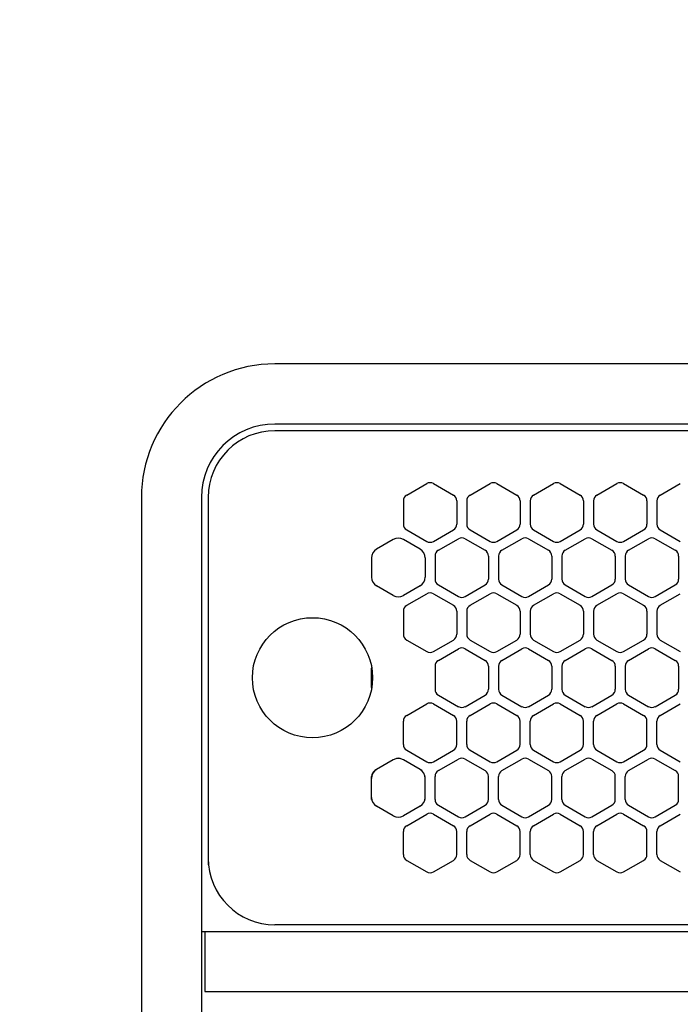
# Model space of a CAD drawing. Extents: x -4482 to 19701, y -3770 to 14367.
# Drawn here: x 14887 to 14986, y 11255 to 11403 of the extents above; entities that cross this region are included whole.
import ezdxf

# ---------------------------------------------------------------- set-up
doc = ezdxf.new("R2010")
doc.units = 0
doc.header["$LTSCALE"] = 100
doc.header["$MEASUREMENT"] = 0
doc.header["$PDMODE"] = 3
doc.linetypes.add('DASHED', pattern=[3, 2, -1])
doc.linetypes.add('PHANTOM', pattern=[2.5, 1.25, -0.25, 0.25, -0.25, 0.25, -0.25])
doc.layers.get('0').update_dxf_attribs({"linetype": 'CONTINUOUS'})
doc.layers.get('Defpoints').update_dxf_attribs({"linetype": 'CONTINUOUS'})
doc.layers.add('DIM', color=1, linetype='CONTINUOUS')
doc.styles.get("Standard").update_dxf_attribs({"font": 'TXT.shx', "width": 0.7, "bigfont": 'BIGFONT.shx'})
doc.dimstyles.get("Standard").update_dxf_attribs({"dimscale": 40, "dimtxt": 2, "dimasz": 1.5, "dimexe": 0.5, "dimexo": 1, "dimgap": 0.8, "dimtad": 1, "dimdec": 1, "dimdsep": 46, "dimtxsty": 'Standard', "dimblk": 'OPEN30', "dimcen": 0, "dimclrd": 1, "dimclre": 1, "dimclrt": 7, "dimadec": 1, "dimazin": 2, "dimtm": 0.5, "dimtfac": 1, "dimtdec": 1, "dimtmove": 1, "dimatfit": 3, "dimldrblk": 'OPEN30', "dimfxl": 0, "dimtolj": 1, "dimlwd": -1, "dimlwe": -1, "dimarcsym": 0})

# ---------------------------------------------------------------- blocks, each defined once
blk = doc.blocks.new('_Open30')
at = {"color": 0, "linetype": 'ByBlock', "lineweight": -2}
for p, q in [((-1, 0.2679), (0, 0)), ((0, 0), (-1, -0.2679)), ((0, 0), (-1, 0))]:
    blk.add_line(p, q, dxfattribs=at)
blk = doc.blocks.new('*D193')
at = {"layer": 'Defpoints', "color": 0}
for p in [(16925, 11850), (14750, 11611.57), (16925, 11320.6)]:
    blk.add_point(p, dxfattribs=at)
at = {"layer": 'DIM', "color": 1}
for p, q in [((14750, 11651.57), (14750, 11870)), ((16925, 11360.6), (16925, 11870)), ((14810, 11850), (16865, 11850))]:
    blk.add_line(p, q, dxfattribs=at)
at = {"layer": 'DIM', "color": 1, "xscale": 60, "yscale": 60, "zscale": 60, "rotation": 180}
blk.add_blockref('_Open30', (14750, 11850), dxfattribs=at)
at = {"layer": 'DIM', "color": 1, "xscale": 60, "yscale": 60, "zscale": 60}
blk.add_blockref('_Open30', (16925, 11850), dxfattribs=at)
at = {"layer": 'DIM', "color": 7, "insert": (15837.5, 11922), "char_height": 80, "attachment_point": 5}
blk.add_mtext('\\A1;2175', dxfattribs=at)
blk = doc.blocks.new('RB31AW13A16R（平面）')
at = {"linetype": 'Continuous'}
for p, q in [((-0.25, 505), (-275, 505)), ((-0.25, 496), (-275, 496)), ((-5.5, 495), (-275, 495)), ((-255.25, 485.35), (-252.25, 487.08)), ((-251.25, 487.08), (-248.25, 485.35)), ((-245.75, 485.35), (-242.75, 487.08)), ((-241.75, 487.08), (-238.75, 485.35)), ((-236.25, 485.35), (-233.25, 487.08)), ((-232.25, 487.08), (-229.25, 485.35)), ((-226.75, 485.35), (-223.75, 487.08)), ((-222.75, 487.08), (-219.75, 485.35)), ((-217.25, 485.35), (-214.25, 487.08)), ((-295, 485), (-295, 20)), ((-286, 485), (-286, 20)), ((-285, 485), (-285, 431)), ((-285, 485), (-285, 431)), ((-255.75, 484.48), (-255.75, 481.02)), ((-247.75, 484.48), (-247.75, 481.02)), ((-246.25, 484.48), (-246.25, 481.02)), ((-238.25, 484.48), (-238.25, 481.02)), ((-236.75, 484.48), (-236.75, 481.02)), ((-228.75, 484.48), (-228.75, 481.02)), ((-227.25, 484.48), (-227.25, 481.02)), ((-219.25, 484.48), (-219.25, 481.02)), ((-217.75, 484.48), (-217.75, 481.02)), ((-255.25, 480.15), (-252.25, 478.42)), ((-251.25, 478.42), (-248.25, 480.15)), ((-245.75, 480.15), (-242.75, 478.42)), ((-241.75, 478.42), (-238.75, 480.15)), ((-236.25, 480.15), (-233.25, 478.42)), ((-232.25, 478.42), (-229.25, 480.15)), ((-226.75, 480.15), (-223.75, 478.42)), ((-222.75, 478.42), (-219.75, 480.15)), ((-217.25, 480.15), (-214.25, 478.42)), ((-257.25, 478.69), (-259.75, 477.24)), ((-253.25, 477.24), (-255.75, 478.69)), ((-250.5, 477.1), (-247.5, 478.83)), ((-246.5, 478.83), (-243.5, 477.1)), ((-241, 477.1), (-238, 478.83)), ((-237, 478.83), (-234, 477.1)), ((-231.5, 477.1), (-228.5, 478.83)), ((-227.5, 478.83), (-224.5, 477.1)), ((-222, 477.1), (-219, 478.83)), ((-218, 478.83), (-215, 477.1)), ((-260.5, 475.94), (-260.5, 473.06)), ((-252.5, 475.94), (-252.5, 473.06)), ((-251, 476.23), (-251, 472.77)), ((-243, 476.23), (-243, 472.77)), ((-241.5, 476.23), (-241.5, 472.77)), ((-233.5, 476.23), (-233.5, 472.77)), ((-232, 476.23), (-232, 472.77)), ((-224, 476.23), (-224, 472.77)), ((-222.5, 476.23), (-222.5, 472.77)), ((-214.5, 476.23), (-214.5, 472.77)), ((-250.5, 471.9), (-247.5, 470.17)), ((-246.5, 470.17), (-243.5, 471.9)), ((-241, 471.9), (-238, 470.17)), ((-237, 470.17), (-234, 471.9)), ((-231.5, 471.9), (-228.5, 470.17)), ((-227.5, 470.17), (-224.5, 471.9)), ((-222, 471.9), (-219, 470.17)), ((-218, 470.17), (-215, 471.9)), ((-257.25, 470.31), (-259.75, 471.76)), ((-253.25, 471.76), (-255.75, 470.31)), ((-255.25, 468.85), (-252.25, 470.58)), ((-251.25, 470.58), (-248.25, 468.85)), ((-245.75, 468.85), (-242.75, 470.58)), ((-241.75, 470.58), (-238.75, 468.85)), ((-236.25, 468.85), (-233.25, 470.58)), ((-232.25, 470.58), (-229.25, 468.85)), ((-226.75, 468.85), (-223.75, 470.58)), ((-222.75, 470.58), (-219.75, 468.85)), ((-217.25, 468.85), (-214.25, 470.58)), ((-255.75, 467.98), (-255.75, 464.52)), ((-247.75, 467.98), (-247.75, 464.52)), ((-246.25, 467.98), (-246.25, 464.52)), ((-238.25, 467.98), (-238.25, 464.52)), ((-236.75, 467.98), (-236.75, 464.52)), ((-228.75, 467.98), (-228.75, 464.52)), ((-227.25, 467.98), (-227.25, 464.52)), ((-219.25, 467.98), (-219.25, 464.52)), ((-217.75, 467.98), (-217.75, 464.52)), ((-255.25, 463.65), (-252.25, 461.92)), ((-251.25, 461.92), (-248.25, 463.65)), ((-245.75, 463.65), (-242.75, 461.92)), ((-241.75, 461.92), (-238.75, 463.65)), ((-236.25, 463.65), (-233.25, 461.92)), ((-232.25, 461.92), (-229.25, 463.65)), ((-226.75, 463.65), (-223.75, 461.92)), ((-222.75, 461.92), (-219.75, 463.65)), ((-217.25, 463.65), (-214.25, 461.92)), ((-250.5, 460.6), (-247.5, 462.33)), ((-246.5, 462.33), (-243.5, 460.6)), ((-241, 460.6), (-238, 462.33)), ((-237, 462.33), (-234, 460.6)), ((-231.5, 460.6), (-228.5, 462.33)), ((-227.5, 462.33), (-224.5, 460.6)), ((-222, 460.6), (-219, 462.33)), ((-218, 462.33), (-215, 460.6)), ((-251, 459.73), (-251, 456.27)), ((-243, 459.73), (-243, 456.27)), ((-241.5, 459.73), (-241.5, 456.27)), ((-233.5, 459.73), (-233.5, 456.27)), ((-232, 459.73), (-232, 456.27)), ((-224, 459.73), (-224, 456.27)), ((-222.5, 459.73), (-222.5, 456.27)), ((-214.5, 459.73), (-214.5, 456.27)), ((-250.5, 455.4), (-247.5, 453.67)), ((-246.5, 453.67), (-243.5, 455.4)), ((-241, 455.4), (-238, 453.67)), ((-237, 453.67), (-234, 455.4)), ((-231.5, 455.4), (-228.5, 453.67)), ((-227.5, 453.67), (-224.5, 455.4)), ((-222, 455.4), (-219, 453.67)), ((-218, 453.67), (-215, 455.4)), ((-255.25, 452.35), (-252.25, 454.08)), ((-251.25, 454.08), (-248.25, 452.35)), ((-245.75, 452.35), (-242.75, 454.08)), ((-241.75, 454.08), (-238.75, 452.35)), ((-236.25, 452.35), (-233.25, 454.08)), ((-232.25, 454.08), (-229.25, 452.35)), ((-226.75, 452.35), (-223.75, 454.08)), ((-222.75, 454.08), (-219.75, 452.35)), ((-217.25, 452.35), (-214.25, 454.08)), ((-255.75, 448.02), (-255.75, 451.48)), ((-247.75, 448.02), (-247.75, 451.48)), ((-246.25, 448.02), (-246.25, 451.48)), ((-238.25, 448.02), (-238.25, 451.48)), ((-236.75, 448.02), (-236.75, 451.48)), ((-228.75, 448.02), (-228.75, 451.48)), ((-227.25, 448.02), (-227.25, 451.48)), ((-219.25, 448.02), (-219.25, 451.48)), ((-217.75, 448.02), (-217.75, 451.48)), ((-255.25, 447.15), (-252.25, 445.42)), ((-251.25, 445.42), (-248.25, 447.15)), ((-245.75, 447.15), (-242.75, 445.42)), ((-241.75, 445.42), (-238.75, 447.15)), ((-236.25, 447.15), (-233.25, 445.42)), ((-232.25, 445.42), (-229.25, 447.15)), ((-226.75, 447.15), (-223.75, 445.42)), ((-222.75, 445.42), (-219.75, 447.15)), ((-217.25, 447.15), (-214.25, 445.42)), ((-257.25, 445.69), (-259.75, 444.24)), ((-257.25, 445.69), (-259.75, 444.24)), ((-257, 445.83), (-257.25, 445.69)), ((-255.75, 445.69), (-256, 445.83)), ((-253.25, 444.24), (-255.75, 445.69)), ((-253.25, 444.24), (-255.75, 445.69)), ((-250.5, 444.1), (-247.5, 445.83)), ((-246.5, 445.83), (-243.5, 444.1)), ((-241, 444.1), (-238, 445.83)), ((-237, 445.83), (-234, 444.1)), ((-231.5, 444.1), (-228.5, 445.83)), ((-227.5, 445.83), (-224.5, 444.1)), ((-222, 444.1), (-219, 445.83)), ((-218, 445.83), (-215, 444.1)), ((-259.75, 444.24), (-260, 444.1)), ((-253, 444.1), (-253.25, 444.24)), ((-260.5, 442.94), (-260.5, 443.23)), ((-260.5, 440.06), (-260.5, 442.94)), ((-260.5, 440.06), (-260.5, 442.94)), ((-252.5, 442.94), (-252.5, 443.23)), ((-252.5, 440.06), (-252.5, 442.94)), ((-252.5, 440.06), (-252.5, 442.94)), ((-251, 439.77), (-251, 443.23)), ((-243, 439.77), (-243, 443.23)), ((-241.5, 439.77), (-241.5, 443.23)), ((-233.5, 439.77), (-233.5, 443.23)), ((-232, 439.77), (-232, 443.23)), ((-224, 439.77), (-224, 443.23)), ((-222.5, 439.77), (-222.5, 443.23)), ((-214.5, 439.77), (-214.5, 443.23)), ((-260.5, 439.77), (-260.5, 440.06)), ((-252.5, 439.77), (-252.5, 440.06)), ((-257.25, 437.31), (-259.75, 438.76)), ((-253.25, 438.76), (-255.75, 437.31)), ((-250.5, 438.9), (-247.5, 437.17)), ((-246.5, 437.17), (-243.5, 438.9)), ((-241, 438.9), (-238, 437.17)), ((-237, 437.17), (-234, 438.9)), ((-231.5, 438.9), (-228.5, 437.17)), ((-227.5, 437.17), (-224.5, 438.9)), ((-222, 438.9), (-219, 437.17)), ((-218, 437.17), (-215, 438.9)), ((-255.25, 435.85), (-252.25, 437.58)), ((-251.25, 437.58), (-248.25, 435.85)), ((-245.75, 435.85), (-242.75, 437.58)), ((-241.75, 437.58), (-238.75, 435.85)), ((-236.25, 435.85), (-233.25, 437.58)), ((-232.25, 437.58), (-229.25, 435.85)), ((-226.75, 435.85), (-223.75, 437.58)), ((-222.75, 437.58), (-219.75, 435.85)), ((-217.25, 435.85), (-214.25, 437.58)), ((-255.75, 431.52), (-255.75, 434.98)), ((-247.75, 431.52), (-247.75, 434.98)), ((-246.25, 431.52), (-246.25, 434.98)), ((-238.25, 431.52), (-238.25, 434.98)), ((-236.75, 431.52), (-236.75, 434.98)), ((-228.75, 431.52), (-228.75, 434.98)), ((-227.25, 431.52), (-227.25, 434.98)), ((-219.25, 431.52), (-219.25, 434.98)), ((-217.75, 431.52), (-217.75, 434.98)), ((-285, 431), (-285, 430)), ((-255.25, 430.65), (-252.25, 428.92)), ((-251.25, 428.92), (-248.25, 430.65)), ((-245.75, 430.65), (-242.75, 428.92)), ((-241.75, 428.92), (-238.75, 430.65)), ((-236.25, 430.65), (-233.25, 428.92)), ((-232.25, 428.92), (-229.25, 430.65)), ((-226.75, 430.65), (-223.75, 428.92)), ((-222.75, 428.92), (-219.75, 430.65)), ((-217.25, 430.65), (-214.25, 428.92)), ((-5.5, 421), (-275, 421)), ((-286, 420), (0, 420)), ((-285.5, 420), (-285.5, 411)), ((-285.5, 411), (0, 411))]:
    blk.add_line(p, q, dxfattribs=at)
at = {"linetype": 'DASHED'}
for p, q in [((-5.5, 495), (-275, 495)), ((-5.5, 421), (-275, 421))]:
    blk.add_line(p, q, dxfattribs=at)
at = {"linetype": 'PHANTOM'}
for p, q in [((-260.5, 456.56), (-260.5, 459.44)), ((-257.11, 445.77), (-257.11, 445.76))]:
    blk.add_line(p, q, dxfattribs=at)
at = {"linetype": 'Continuous'}
blk.add_circle((-269.36, 458), 9, dxfattribs=at)
for centre, radius, start, end in [((-275, 485), 20, 90, 180), ((-275, 485), 11, 90, 180), ((-275, 485), 10, 90, 180), ((-251.75, 486.21), 1, 60, 120), ((-242.25, 486.21), 1, 60, 120), ((-232.75, 486.21), 1, 60, 120), ((-223.25, 486.21), 1, 60, 120), ((-254.75, 484.48), 1, 120, 180), ((-248.75, 484.48), 1, 0, 60), ((-245.25, 484.48), 1, 120, 180), ((-239.25, 484.48), 1, 0, 60), ((-235.75, 484.48), 1, 120, 180), ((-229.75, 484.48), 1, 0, 60), ((-226.25, 484.48), 1, 120, 180), ((-220.25, 484.48), 1, 0, 60), ((-216.75, 484.48), 1, 120, 180), ((-254.75, 481.02), 1, 180, 240), ((-248.75, 481.02), 1, 300, 0), ((-245.25, 481.02), 1, 180, 240), ((-239.25, 481.02), 1, 300, 0), ((-235.75, 481.02), 1, 180, 240), ((-229.75, 481.02), 1, 300, 0), ((-226.25, 481.02), 1, 180, 240), ((-220.25, 481.02), 1, 300, 0), ((-216.75, 481.02), 1, 180, 240), ((-256.5, 477.39), 1.5, 60, 120), ((-251.75, 479.29), 1, 240, 300), ((-247, 477.96), 1, 60, 120), ((-242.25, 479.29), 1, 240, 300), ((-237.5, 477.96), 1, 60, 120), ((-232.75, 479.29), 1, 240, 300), ((-228, 477.96), 1, 60, 120), ((-223.25, 479.29), 1, 240, 300), ((-218.5, 477.96), 1, 60, 120), ((-259, 475.94), 1.5, 120, 180), ((-254, 475.94), 1.5, 0, 60), ((-250, 476.23), 1, 120, 180), ((-244, 476.23), 1, 0, 60), ((-240.5, 476.23), 1, 120, 180), ((-234.5, 476.23), 1, 0, 60), ((-231, 476.23), 1, 120, 180), ((-225, 476.23), 1, 0, 60), ((-221.5, 476.23), 1, 120, 180), ((-215.5, 476.23), 1, 0, 60), ((-259, 473.06), 1.5, 180, 240), ((-254, 473.06), 1.5, 300, 0), ((-250, 472.77), 1, 180, 240), ((-244, 472.77), 1, 300, 0), ((-240.5, 472.77), 1, 180, 240), ((-234.5, 472.77), 1, 300, 0), ((-231, 472.77), 1, 180, 240), ((-225, 472.77), 1, 300, 0), ((-221.5, 472.77), 1, 180, 240), ((-215.5, 472.77), 1, 300, 0), ((-251.75, 469.71), 1, 60, 120), ((-242.25, 469.71), 1, 60, 120), ((-232.75, 469.71), 1, 60, 120), ((-223.25, 469.71), 1, 60, 120), ((-256.5, 471.61), 1.5, 240, 300), ((-247, 471.04), 1, 240, 300), ((-237.5, 471.04), 1, 240, 300), ((-228, 471.04), 1, 240, 300), ((-218.5, 471.04), 1, 240, 300), ((-254.75, 467.98), 1, 120, 180), ((-248.75, 467.98), 1, 0, 60), ((-245.25, 467.98), 1, 120, 180), ((-239.25, 467.98), 1, 0, 60), ((-235.75, 467.98), 1, 120, 180), ((-229.75, 467.98), 1, 0, 60), ((-226.25, 467.98), 1, 120, 180), ((-220.25, 467.98), 1, 0, 60), ((-216.75, 467.98), 1, 120, 180), ((-254.75, 464.52), 1, 180, 240), ((-248.75, 464.52), 1, 300, 0), ((-245.25, 464.52), 1, 180, 240), ((-239.25, 464.52), 1, 300, 0), ((-235.75, 464.52), 1, 180, 240), ((-229.75, 464.52), 1, 300, 0), ((-226.25, 464.52), 1, 180, 240), ((-220.25, 464.52), 1, 300, 0), ((-216.75, 464.52), 1, 180, 240), ((-251.75, 462.79), 1, 240, 300), ((-247, 461.46), 1, 60, 120), ((-242.25, 462.79), 1, 240, 300), ((-237.5, 461.46), 1, 60, 120), ((-232.75, 462.79), 1, 240, 300), ((-228, 461.46), 1, 60, 120), ((-223.25, 462.79), 1, 240, 300), ((-218.5, 461.46), 1, 60, 120), ((-250, 459.73), 1, 120, 180), ((-244, 459.73), 1, 0, 60), ((-240.5, 459.73), 1, 120, 180), ((-234.5, 459.73), 1, 0, 60), ((-231, 459.73), 1, 120, 180), ((-225, 459.73), 1, 0, 60), ((-221.5, 459.73), 1, 120, 180), ((-215.5, 459.73), 1, 0, 60), ((-250, 456.27), 1, 180, 240), ((-244, 456.27), 1, 300, 0), ((-240.5, 456.27), 1, 180, 240), ((-234.5, 456.27), 1, 300, 0), ((-231, 456.27), 1, 180, 240), ((-225, 456.27), 1, 300, 0), ((-221.5, 456.27), 1, 180, 240), ((-215.5, 456.27), 1, 300, 0), ((-251.75, 453.21), 1, 60, 120), ((-242.25, 453.21), 1, 60, 120), ((-232.75, 453.21), 1, 60, 120), ((-223.25, 453.21), 1, 60, 120), ((-247, 454.54), 1, 240, 300), ((-237.5, 454.54), 1, 240, 300), ((-228, 454.54), 1, 240, 300), ((-218.5, 454.54), 1, 240, 300), ((-254.75, 451.48), 1, 120, 180), ((-248.75, 451.48), 1, 0, 60), ((-245.25, 451.48), 1, 120, 180), ((-239.25, 451.48), 1, 0, 60), ((-235.75, 451.48), 1, 120, 180), ((-229.75, 451.48), 1, 0, 60), ((-226.25, 451.48), 1, 120, 180), ((-220.25, 451.48), 1, 0, 60), ((-216.75, 451.48), 1, 120, 180), ((-254.75, 448.02), 1, 180, 240), ((-248.75, 448.02), 1, 300, 0), ((-245.25, 448.02), 1, 180, 240), ((-239.25, 448.02), 1, 300, 0), ((-235.75, 448.02), 1, 180, 240), ((-229.75, 448.02), 1, 300, 0), ((-226.25, 448.02), 1, 180, 240), ((-220.25, 448.02), 1, 300, 0), ((-216.75, 448.02), 1, 180, 240), ((-256.5, 444.39), 1.5, 60, 120), ((-256.5, 444.96), 1, 60, 120), ((-251.75, 446.29), 1, 240, 300), ((-247, 444.96), 1, 60, 120), ((-242.25, 446.29), 1, 240, 300), ((-237.5, 444.96), 1, 60, 120), ((-232.75, 446.29), 1, 240, 300), ((-228, 444.96), 1, 60, 120), ((-223.25, 446.29), 1, 240, 300), ((-218.5, 444.96), 1, 60, 120), ((-259, 442.94), 1.5, 120, 180), ((-259.5, 443.23), 1, 120, 180), ((-254, 442.94), 1.5, 0, 60), ((-250, 443.23), 1, 120, 180), ((-244, 443.23), 1, 0, 60), ((-240.5, 443.23), 1, 120, 180), ((-234.5, 443.23), 1, 0, 60), ((-231, 443.23), 1, 120, 180), ((-225, 443.23), 1, 0, 60), ((-221.5, 443.23), 1, 120, 180), ((-215.5, 443.23), 1, 0, 60), ((-259, 440.06), 1.5, 180, 240), ((-254, 440.06), 1.5, 300, 0), ((-250, 439.77), 1, 180, 240), ((-244, 439.77), 1, 300, 0), ((-240.5, 439.77), 1, 180, 240), ((-234.5, 439.77), 1, 300, 0), ((-231, 439.77), 1, 180, 240), ((-225, 439.77), 1, 300, 0), ((-221.5, 439.77), 1, 180, 240), ((-215.5, 439.77), 1, 300, 0), ((-256.5, 438.61), 1.5, 240, 300), ((-251.75, 436.71), 1, 60, 120), ((-247, 438.04), 1, 240, 300), ((-242.25, 436.71), 1, 60, 120), ((-237.5, 438.04), 1, 240, 300), ((-232.75, 436.71), 1, 60, 120), ((-228, 438.04), 1, 240, 300), ((-223.25, 436.71), 1, 60, 120), ((-218.5, 438.04), 1, 240, 300), ((-254.75, 434.98), 1, 120, 180), ((-248.75, 434.98), 1, 0, 60), ((-245.25, 434.98), 1, 120, 180), ((-239.25, 434.98), 1, 0, 60), ((-235.75, 434.98), 1, 120, 180), ((-229.75, 434.98), 1, 0, 60), ((-226.25, 434.98), 1, 120, 180), ((-220.25, 434.98), 1, 0, 60), ((-216.75, 434.98), 1, 120, 180), ((-275, 431), 10, 180, 270), ((-254.75, 431.52), 1, 180, 240), ((-248.75, 431.52), 1, 300, 0), ((-245.25, 431.52), 1, 180, 240), ((-239.25, 431.52), 1, 300, 0), ((-235.75, 431.52), 1, 180, 240), ((-229.75, 431.52), 1, 300, 0), ((-226.25, 431.52), 1, 180, 240), ((-220.25, 431.52), 1, 300, 0), ((-216.75, 431.52), 1, 180, 240), ((-251.75, 429.79), 1, 240, 300), ((-242.25, 429.79), 1, 240, 300), ((-232.75, 429.79), 1, 240, 300), ((-223.25, 429.79), 1, 240, 300)]:
    blk.add_arc(centre, radius, start, end, dxfattribs=at)
at = {"linetype": 'PHANTOM'}
for centre, start, end in [((-259, 459.44), 175.3568, 180), ((-259, 456.56), 180, 184.6432)]:
    blk.add_arc(centre, 1.5, start, end, dxfattribs=at)

msp = doc.modelspace()

# ---------------------------------------------------------------- block references
msp.add_blockref('RB31AW13A16R（平面）', (15200, 10846))

# ---------------------------------------------------------------- dimensions: what is measured, and where the dimension line sits
at = {"layer": 'DIM'}
dim = msp.add_linear_dim(base=(16925, 11850), p1=(14750, 11611.57), p2=(16925, 11320.6), dimstyle='Standard', dxfattribs=at)
dim.commit()
dim.dimension.update_dxf_attribs({"geometry": '*D193', "text_midpoint": (15837.5, 11922)})

doc.saveas('drawing.dxf')
